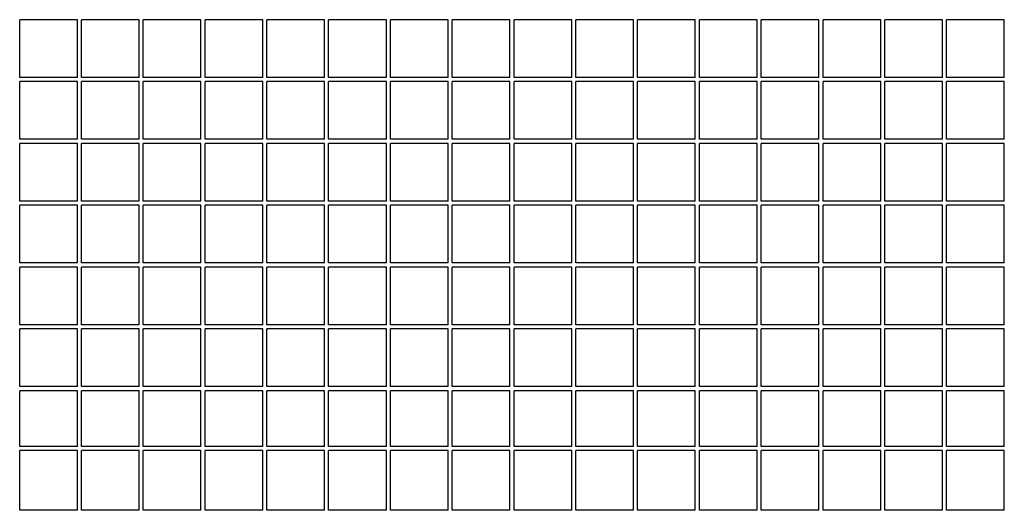
# Model space of a CAD drawing. Units: centimetres. Extents: x -5588 to -5560, y 5882.8 to 5896.3.
# Drawn here: x -5580.5 to -5580, y 5894.3 to 5894.6 of the extents above; entities that cross this region are included whole.
import ezdxf

# ---------------------------------------------------------------- set-up
doc = ezdxf.new("R2010")
doc.units = ezdxf.units.CM
doc.header["$LTSCALE"] = 8
doc.header["$MEASUREMENT"] = 0
doc.layers.add('Ansicht', color=8, linetype='CONTINUOUS')

msp = doc.modelspace()

# ---------------------------------------------------------------- linework, layer by layer
at = {"layer": 'Ansicht'}
for p, q in [((-5580.46134, 5894.5708), (-5580.48934, 5894.5708)), ((-5580.48934, 5894.5428), (-5580.48934, 5894.5708)), ((-5580.46134, 5894.5428), (-5580.46134, 5894.5708)), ((-5580.43134, 5894.5708), (-5580.45934, 5894.5708)), ((-5580.45934, 5894.5428), (-5580.45934, 5894.5708)), ((-5580.43134, 5894.5428), (-5580.43134, 5894.5708)), ((-5580.40134, 5894.5708), (-5580.42934, 5894.5708)), ((-5580.42934, 5894.5428), (-5580.42934, 5894.5708)), ((-5580.40134, 5894.5428), (-5580.40134, 5894.5708)), ((-5580.37134, 5894.5708), (-5580.39934, 5894.5708)), ((-5580.39934, 5894.5428), (-5580.39934, 5894.5708)), ((-5580.37134, 5894.5428), (-5580.37134, 5894.5708)), ((-5580.34134, 5894.5708), (-5580.36934, 5894.5708)), ((-5580.36934, 5894.5428), (-5580.36934, 5894.5708)), ((-5580.34134, 5894.5428), (-5580.34134, 5894.5708)), ((-5580.31134, 5894.5708), (-5580.33934, 5894.5708)), ((-5580.33934, 5894.5428), (-5580.33934, 5894.5708)), ((-5580.31134, 5894.5428), (-5580.31134, 5894.5708)), ((-5580.28134, 5894.5708), (-5580.30934, 5894.5708)), ((-5580.30934, 5894.5428), (-5580.30934, 5894.5708)), ((-5580.28134, 5894.5428), (-5580.28134, 5894.5708)), ((-5580.25134, 5894.5708), (-5580.27934, 5894.5708)), ((-5580.27934, 5894.5428), (-5580.27934, 5894.5708)), ((-5580.25134, 5894.5428), (-5580.25134, 5894.5708)), ((-5580.22134, 5894.5708), (-5580.24934, 5894.5708)), ((-5580.24934, 5894.5428), (-5580.24934, 5894.5708)), ((-5580.22134, 5894.5428), (-5580.22134, 5894.5708)), ((-5580.19134, 5894.5708), (-5580.21934, 5894.5708)), ((-5580.21934, 5894.5428), (-5580.21934, 5894.5708)), ((-5580.19134, 5894.5428), (-5580.19134, 5894.5708)), ((-5580.16134, 5894.5708), (-5580.18934, 5894.5708)), ((-5580.18934, 5894.5428), (-5580.18934, 5894.5708)), ((-5580.16134, 5894.5428), (-5580.16134, 5894.5708)), ((-5580.13134, 5894.5708), (-5580.15934, 5894.5708)), ((-5580.15934, 5894.5428), (-5580.15934, 5894.5708)), ((-5580.13134, 5894.5428), (-5580.13134, 5894.5708)), ((-5580.10134, 5894.5708), (-5580.12934, 5894.5708)), ((-5580.12934, 5894.5428), (-5580.12934, 5894.5708)), ((-5580.10134, 5894.5428), (-5580.10134, 5894.5708)), ((-5580.07134, 5894.5708), (-5580.09934, 5894.5708)), ((-5580.09934, 5894.5428), (-5580.09934, 5894.5708)), ((-5580.07134, 5894.5428), (-5580.07134, 5894.5708)), ((-5580.04134, 5894.5708), (-5580.06934, 5894.5708)), ((-5580.06934, 5894.5428), (-5580.06934, 5894.5708)), ((-5580.04134, 5894.5428), (-5580.04134, 5894.5708)), ((-5580.01134, 5894.5708), (-5580.03934, 5894.5708)), ((-5580.03934, 5894.5428), (-5580.03934, 5894.5708)), ((-5580.01134, 5894.5428), (-5580.01134, 5894.5708)), ((-5580.46134, 5894.5428), (-5580.48934, 5894.5428)), ((-5580.46134, 5894.5408), (-5580.48934, 5894.5408)), ((-5580.48934, 5894.5128), (-5580.48934, 5894.5408)), ((-5580.46134, 5894.5128), (-5580.46134, 5894.5408)), ((-5580.43134, 5894.5428), (-5580.45934, 5894.5428)), ((-5580.43134, 5894.5408), (-5580.45934, 5894.5408)), ((-5580.45934, 5894.5128), (-5580.45934, 5894.5408)), ((-5580.43134, 5894.5128), (-5580.43134, 5894.5408)), ((-5580.40134, 5894.5428), (-5580.42934, 5894.5428)), ((-5580.40134, 5894.5408), (-5580.42934, 5894.5408)), ((-5580.42934, 5894.5128), (-5580.42934, 5894.5408)), ((-5580.40134, 5894.5128), (-5580.40134, 5894.5408)), ((-5580.37134, 5894.5428), (-5580.39934, 5894.5428)), ((-5580.37134, 5894.5408), (-5580.39934, 5894.5408)), ((-5580.39934, 5894.5128), (-5580.39934, 5894.5408)), ((-5580.37134, 5894.5128), (-5580.37134, 5894.5408)), ((-5580.34134, 5894.5428), (-5580.36934, 5894.5428)), ((-5580.34134, 5894.5408), (-5580.36934, 5894.5408)), ((-5580.36934, 5894.5128), (-5580.36934, 5894.5408)), ((-5580.34134, 5894.5128), (-5580.34134, 5894.5408)), ((-5580.31134, 5894.5428), (-5580.33934, 5894.5428)), ((-5580.31134, 5894.5408), (-5580.33934, 5894.5408)), ((-5580.33934, 5894.5128), (-5580.33934, 5894.5408)), ((-5580.31134, 5894.5128), (-5580.31134, 5894.5408)), ((-5580.28134, 5894.5428), (-5580.30934, 5894.5428)), ((-5580.28134, 5894.5408), (-5580.30934, 5894.5408)), ((-5580.30934, 5894.5128), (-5580.30934, 5894.5408)), ((-5580.28134, 5894.5128), (-5580.28134, 5894.5408)), ((-5580.25134, 5894.5428), (-5580.27934, 5894.5428)), ((-5580.25134, 5894.5408), (-5580.27934, 5894.5408)), ((-5580.27934, 5894.5128), (-5580.27934, 5894.5408)), ((-5580.25134, 5894.5128), (-5580.25134, 5894.5408)), ((-5580.22134, 5894.5428), (-5580.24934, 5894.5428)), ((-5580.22134, 5894.5408), (-5580.24934, 5894.5408)), ((-5580.24934, 5894.5128), (-5580.24934, 5894.5408)), ((-5580.22134, 5894.5128), (-5580.22134, 5894.5408)), ((-5580.19134, 5894.5428), (-5580.21934, 5894.5428)), ((-5580.19134, 5894.5408), (-5580.21934, 5894.5408)), ((-5580.21934, 5894.5128), (-5580.21934, 5894.5408)), ((-5580.19134, 5894.5128), (-5580.19134, 5894.5408)), ((-5580.16134, 5894.5428), (-5580.18934, 5894.5428)), ((-5580.16134, 5894.5408), (-5580.18934, 5894.5408)), ((-5580.18934, 5894.5128), (-5580.18934, 5894.5408)), ((-5580.16134, 5894.5128), (-5580.16134, 5894.5408)), ((-5580.13134, 5894.5428), (-5580.15934, 5894.5428)), ((-5580.13134, 5894.5408), (-5580.15934, 5894.5408)), ((-5580.15934, 5894.5128), (-5580.15934, 5894.5408)), ((-5580.13134, 5894.5128), (-5580.13134, 5894.5408)), ((-5580.10134, 5894.5428), (-5580.12934, 5894.5428)), ((-5580.10134, 5894.5408), (-5580.12934, 5894.5408)), ((-5580.12934, 5894.5128), (-5580.12934, 5894.5408)), ((-5580.10134, 5894.5128), (-5580.10134, 5894.5408)), ((-5580.07134, 5894.5428), (-5580.09934, 5894.5428)), ((-5580.07134, 5894.5408), (-5580.09934, 5894.5408)), ((-5580.09934, 5894.5128), (-5580.09934, 5894.5408)), ((-5580.07134, 5894.5128), (-5580.07134, 5894.5408)), ((-5580.04134, 5894.5428), (-5580.06934, 5894.5428)), ((-5580.04134, 5894.5408), (-5580.06934, 5894.5408)), ((-5580.06934, 5894.5128), (-5580.06934, 5894.5408)), ((-5580.04134, 5894.5128), (-5580.04134, 5894.5408)), ((-5580.01134, 5894.5428), (-5580.03934, 5894.5428)), ((-5580.01134, 5894.5408), (-5580.03934, 5894.5408)), ((-5580.03934, 5894.5128), (-5580.03934, 5894.5408)), ((-5580.01134, 5894.5128), (-5580.01134, 5894.5408)), ((-5580.46134, 5894.5128), (-5580.48934, 5894.5128)), ((-5580.46134, 5894.5108), (-5580.48934, 5894.5108)), ((-5580.48934, 5894.4828), (-5580.48934, 5894.5108)), ((-5580.46134, 5894.4828), (-5580.46134, 5894.5108)), ((-5580.43134, 5894.5128), (-5580.45934, 5894.5128)), ((-5580.43134, 5894.5108), (-5580.45934, 5894.5108)), ((-5580.45934, 5894.4828), (-5580.45934, 5894.5108)), ((-5580.43134, 5894.4828), (-5580.43134, 5894.5108)), ((-5580.40134, 5894.5128), (-5580.42934, 5894.5128)), ((-5580.40134, 5894.5108), (-5580.42934, 5894.5108)), ((-5580.42934, 5894.4828), (-5580.42934, 5894.5108)), ((-5580.40134, 5894.4828), (-5580.40134, 5894.5108)), ((-5580.37134, 5894.5128), (-5580.39934, 5894.5128)), ((-5580.37134, 5894.5108), (-5580.39934, 5894.5108)), ((-5580.39934, 5894.4828), (-5580.39934, 5894.5108)), ((-5580.37134, 5894.4828), (-5580.37134, 5894.5108)), ((-5580.34134, 5894.5128), (-5580.36934, 5894.5128)), ((-5580.34134, 5894.5108), (-5580.36934, 5894.5108)), ((-5580.36934, 5894.4828), (-5580.36934, 5894.5108)), ((-5580.34134, 5894.4828), (-5580.34134, 5894.5108)), ((-5580.31134, 5894.5128), (-5580.33934, 5894.5128)), ((-5580.31134, 5894.5108), (-5580.33934, 5894.5108)), ((-5580.33934, 5894.4828), (-5580.33934, 5894.5108)), ((-5580.31134, 5894.4828), (-5580.31134, 5894.5108)), ((-5580.28134, 5894.5128), (-5580.30934, 5894.5128)), ((-5580.28134, 5894.5108), (-5580.30934, 5894.5108)), ((-5580.30934, 5894.4828), (-5580.30934, 5894.5108)), ((-5580.28134, 5894.4828), (-5580.28134, 5894.5108)), ((-5580.25134, 5894.5128), (-5580.27934, 5894.5128)), ((-5580.25134, 5894.5108), (-5580.27934, 5894.5108)), ((-5580.27934, 5894.4828), (-5580.27934, 5894.5108)), ((-5580.25134, 5894.4828), (-5580.25134, 5894.5108)), ((-5580.22134, 5894.5128), (-5580.24934, 5894.5128)), ((-5580.22134, 5894.5108), (-5580.24934, 5894.5108)), ((-5580.24934, 5894.4828), (-5580.24934, 5894.5108)), ((-5580.22134, 5894.4828), (-5580.22134, 5894.5108)), ((-5580.19134, 5894.5128), (-5580.21934, 5894.5128)), ((-5580.19134, 5894.5108), (-5580.21934, 5894.5108)), ((-5580.21934, 5894.4828), (-5580.21934, 5894.5108)), ((-5580.19134, 5894.4828), (-5580.19134, 5894.5108)), ((-5580.16134, 5894.5128), (-5580.18934, 5894.5128)), ((-5580.16134, 5894.5108), (-5580.18934, 5894.5108)), ((-5580.18934, 5894.4828), (-5580.18934, 5894.5108)), ((-5580.16134, 5894.4828), (-5580.16134, 5894.5108)), ((-5580.13134, 5894.5128), (-5580.15934, 5894.5128)), ((-5580.13134, 5894.5108), (-5580.15934, 5894.5108)), ((-5580.15934, 5894.4828), (-5580.15934, 5894.5108)), ((-5580.13134, 5894.4828), (-5580.13134, 5894.5108)), ((-5580.10134, 5894.5128), (-5580.12934, 5894.5128)), ((-5580.10134, 5894.5108), (-5580.12934, 5894.5108)), ((-5580.12934, 5894.4828), (-5580.12934, 5894.5108)), ((-5580.10134, 5894.4828), (-5580.10134, 5894.5108)), ((-5580.07134, 5894.5128), (-5580.09934, 5894.5128)), ((-5580.07134, 5894.5108), (-5580.09934, 5894.5108)), ((-5580.09934, 5894.4828), (-5580.09934, 5894.5108)), ((-5580.07134, 5894.4828), (-5580.07134, 5894.5108)), ((-5580.04134, 5894.5128), (-5580.06934, 5894.5128)), ((-5580.04134, 5894.5108), (-5580.06934, 5894.5108)), ((-5580.06934, 5894.4828), (-5580.06934, 5894.5108)), ((-5580.04134, 5894.4828), (-5580.04134, 5894.5108)), ((-5580.01134, 5894.5128), (-5580.03934, 5894.5128)), ((-5580.01134, 5894.5108), (-5580.03934, 5894.5108)), ((-5580.03934, 5894.4828), (-5580.03934, 5894.5108)), ((-5580.01134, 5894.4828), (-5580.01134, 5894.5108)), ((-5580.46134, 5894.4828), (-5580.48934, 5894.4828)), ((-5580.43134, 5894.4828), (-5580.45934, 5894.4828)), ((-5580.40134, 5894.4828), (-5580.42934, 5894.4828)), ((-5580.37134, 5894.4828), (-5580.39934, 5894.4828)), ((-5580.34134, 5894.4828), (-5580.36934, 5894.4828)), ((-5580.31134, 5894.4828), (-5580.33934, 5894.4828)), ((-5580.28134, 5894.4828), (-5580.30934, 5894.4828)), ((-5580.25134, 5894.4828), (-5580.27934, 5894.4828)), ((-5580.22134, 5894.4828), (-5580.24934, 5894.4828)), ((-5580.19134, 5894.4828), (-5580.21934, 5894.4828)), ((-5580.16134, 5894.4828), (-5580.18934, 5894.4828)), ((-5580.13134, 5894.4828), (-5580.15934, 5894.4828)), ((-5580.10134, 5894.4828), (-5580.12934, 5894.4828)), ((-5580.07134, 5894.4828), (-5580.09934, 5894.4828)), ((-5580.04134, 5894.4828), (-5580.06934, 5894.4828)), ((-5580.01134, 5894.4828), (-5580.03934, 5894.4828)), ((-5580.46134, 5894.4808), (-5580.48934, 5894.4808)), ((-5580.48934, 5894.4528), (-5580.48934, 5894.4808)), ((-5580.46134, 5894.4528), (-5580.46134, 5894.4808)), ((-5580.43134, 5894.4808), (-5580.45934, 5894.4808)), ((-5580.45934, 5894.4528), (-5580.45934, 5894.4808)), ((-5580.43134, 5894.4528), (-5580.43134, 5894.4808)), ((-5580.40134, 5894.4808), (-5580.42934, 5894.4808)), ((-5580.42934, 5894.4528), (-5580.42934, 5894.4808)), ((-5580.40134, 5894.4528), (-5580.40134, 5894.4808)), ((-5580.37134, 5894.4808), (-5580.39934, 5894.4808)), ((-5580.39934, 5894.4528), (-5580.39934, 5894.4808)), ((-5580.37134, 5894.4528), (-5580.37134, 5894.4808)), ((-5580.34134, 5894.4808), (-5580.36934, 5894.4808)), ((-5580.36934, 5894.4528), (-5580.36934, 5894.4808)), ((-5580.34134, 5894.4528), (-5580.34134, 5894.4808)), ((-5580.31134, 5894.4808), (-5580.33934, 5894.4808)), ((-5580.33934, 5894.4528), (-5580.33934, 5894.4808)), ((-5580.31134, 5894.4528), (-5580.31134, 5894.4808)), ((-5580.28134, 5894.4808), (-5580.30934, 5894.4808)), ((-5580.30934, 5894.4528), (-5580.30934, 5894.4808)), ((-5580.28134, 5894.4528), (-5580.28134, 5894.4808)), ((-5580.25134, 5894.4808), (-5580.27934, 5894.4808)), ((-5580.27934, 5894.4528), (-5580.27934, 5894.4808)), ((-5580.25134, 5894.4528), (-5580.25134, 5894.4808)), ((-5580.22134, 5894.4808), (-5580.24934, 5894.4808)), ((-5580.24934, 5894.4528), (-5580.24934, 5894.4808)), ((-5580.22134, 5894.4528), (-5580.22134, 5894.4808)), ((-5580.19134, 5894.4808), (-5580.21934, 5894.4808)), ((-5580.21934, 5894.4528), (-5580.21934, 5894.4808)), ((-5580.19134, 5894.4528), (-5580.19134, 5894.4808)), ((-5580.16134, 5894.4808), (-5580.18934, 5894.4808)), ((-5580.18934, 5894.4528), (-5580.18934, 5894.4808)), ((-5580.16134, 5894.4528), (-5580.16134, 5894.4808)), ((-5580.13134, 5894.4808), (-5580.15934, 5894.4808)), ((-5580.15934, 5894.4528), (-5580.15934, 5894.4808)), ((-5580.13134, 5894.4528), (-5580.13134, 5894.4808)), ((-5580.10134, 5894.4808), (-5580.12934, 5894.4808)), ((-5580.12934, 5894.4528), (-5580.12934, 5894.4808)), ((-5580.10134, 5894.4528), (-5580.10134, 5894.4808)), ((-5580.07134, 5894.4808), (-5580.09934, 5894.4808)), ((-5580.09934, 5894.4528), (-5580.09934, 5894.4808)), ((-5580.07134, 5894.4528), (-5580.07134, 5894.4808)), ((-5580.04134, 5894.4808), (-5580.06934, 5894.4808)), ((-5580.06934, 5894.4528), (-5580.06934, 5894.4808)), ((-5580.04134, 5894.4528), (-5580.04134, 5894.4808)), ((-5580.01134, 5894.4808), (-5580.03934, 5894.4808)), ((-5580.03934, 5894.4528), (-5580.03934, 5894.4808)), ((-5580.01134, 5894.4528), (-5580.01134, 5894.4808)), ((-5580.46134, 5894.4528), (-5580.48934, 5894.4528)), ((-5580.43134, 5894.4528), (-5580.45934, 5894.4528)), ((-5580.40134, 5894.4528), (-5580.42934, 5894.4528)), ((-5580.37134, 5894.4528), (-5580.39934, 5894.4528)), ((-5580.34134, 5894.4528), (-5580.36934, 5894.4528)), ((-5580.31134, 5894.4528), (-5580.33934, 5894.4528)), ((-5580.28134, 5894.4528), (-5580.30934, 5894.4528)), ((-5580.25134, 5894.4528), (-5580.27934, 5894.4528)), ((-5580.22134, 5894.4528), (-5580.24934, 5894.4528)), ((-5580.19134, 5894.4528), (-5580.21934, 5894.4528)), ((-5580.16134, 5894.4528), (-5580.18934, 5894.4528)), ((-5580.13134, 5894.4528), (-5580.15934, 5894.4528)), ((-5580.10134, 5894.4528), (-5580.12934, 5894.4528)), ((-5580.07134, 5894.4528), (-5580.09934, 5894.4528)), ((-5580.04134, 5894.4528), (-5580.06934, 5894.4528)), ((-5580.01134, 5894.4528), (-5580.03934, 5894.4528)), ((-5580.46134, 5894.4508), (-5580.48934, 5894.4508)), ((-5580.48934, 5894.4228), (-5580.48934, 5894.4508)), ((-5580.46134, 5894.4228), (-5580.46134, 5894.4508)), ((-5580.43134, 5894.4508), (-5580.45934, 5894.4508)), ((-5580.45934, 5894.4228), (-5580.45934, 5894.4508)), ((-5580.43134, 5894.4228), (-5580.43134, 5894.4508)), ((-5580.40134, 5894.4508), (-5580.42934, 5894.4508)), ((-5580.42934, 5894.4228), (-5580.42934, 5894.4508)), ((-5580.40134, 5894.4228), (-5580.40134, 5894.4508)), ((-5580.37134, 5894.4508), (-5580.39934, 5894.4508)), ((-5580.39934, 5894.4228), (-5580.39934, 5894.4508)), ((-5580.37134, 5894.4228), (-5580.37134, 5894.4508)), ((-5580.34134, 5894.4508), (-5580.36934, 5894.4508)), ((-5580.36934, 5894.4228), (-5580.36934, 5894.4508)), ((-5580.34134, 5894.4228), (-5580.34134, 5894.4508)), ((-5580.31134, 5894.4508), (-5580.33934, 5894.4508)), ((-5580.33934, 5894.4228), (-5580.33934, 5894.4508)), ((-5580.31134, 5894.4228), (-5580.31134, 5894.4508)), ((-5580.28134, 5894.4508), (-5580.30934, 5894.4508)), ((-5580.30934, 5894.4228), (-5580.30934, 5894.4508)), ((-5580.28134, 5894.4228), (-5580.28134, 5894.4508)), ((-5580.25134, 5894.4508), (-5580.27934, 5894.4508)), ((-5580.27934, 5894.4228), (-5580.27934, 5894.4508)), ((-5580.25134, 5894.4228), (-5580.25134, 5894.4508)), ((-5580.22134, 5894.4508), (-5580.24934, 5894.4508)), ((-5580.24934, 5894.4228), (-5580.24934, 5894.4508)), ((-5580.22134, 5894.4228), (-5580.22134, 5894.4508)), ((-5580.19134, 5894.4508), (-5580.21934, 5894.4508)), ((-5580.21934, 5894.4228), (-5580.21934, 5894.4508)), ((-5580.19134, 5894.4228), (-5580.19134, 5894.4508)), ((-5580.16134, 5894.4508), (-5580.18934, 5894.4508)), ((-5580.18934, 5894.4228), (-5580.18934, 5894.4508)), ((-5580.16134, 5894.4228), (-5580.16134, 5894.4508)), ((-5580.13134, 5894.4508), (-5580.15934, 5894.4508)), ((-5580.15934, 5894.4228), (-5580.15934, 5894.4508)), ((-5580.13134, 5894.4228), (-5580.13134, 5894.4508)), ((-5580.10134, 5894.4508), (-5580.12934, 5894.4508)), ((-5580.12934, 5894.4228), (-5580.12934, 5894.4508)), ((-5580.10134, 5894.4228), (-5580.10134, 5894.4508)), ((-5580.07134, 5894.4508), (-5580.09934, 5894.4508)), ((-5580.09934, 5894.4228), (-5580.09934, 5894.4508)), ((-5580.07134, 5894.4228), (-5580.07134, 5894.4508)), ((-5580.04134, 5894.4508), (-5580.06934, 5894.4508)), ((-5580.06934, 5894.4228), (-5580.06934, 5894.4508)), ((-5580.04134, 5894.4228), (-5580.04134, 5894.4508)), ((-5580.01134, 5894.4508), (-5580.03934, 5894.4508)), ((-5580.03934, 5894.4228), (-5580.03934, 5894.4508)), ((-5580.01134, 5894.4228), (-5580.01134, 5894.4508)), ((-5580.46134, 5894.4228), (-5580.48934, 5894.4228)), ((-5580.46134, 5894.4208), (-5580.48934, 5894.4208)), ((-5580.48934, 5894.3928), (-5580.48934, 5894.4208)), ((-5580.46134, 5894.3928), (-5580.46134, 5894.4208)), ((-5580.43134, 5894.4228), (-5580.45934, 5894.4228)), ((-5580.43134, 5894.4208), (-5580.45934, 5894.4208)), ((-5580.45934, 5894.3928), (-5580.45934, 5894.4208)), ((-5580.43134, 5894.3928), (-5580.43134, 5894.4208)), ((-5580.40134, 5894.4228), (-5580.42934, 5894.4228)), ((-5580.40134, 5894.4208), (-5580.42934, 5894.4208)), ((-5580.42934, 5894.3928), (-5580.42934, 5894.4208)), ((-5580.40134, 5894.3928), (-5580.40134, 5894.4208)), ((-5580.37134, 5894.4228), (-5580.39934, 5894.4228)), ((-5580.37134, 5894.4208), (-5580.39934, 5894.4208)), ((-5580.39934, 5894.3928), (-5580.39934, 5894.4208)), ((-5580.37134, 5894.3928), (-5580.37134, 5894.4208)), ((-5580.34134, 5894.4228), (-5580.36934, 5894.4228)), ((-5580.34134, 5894.4208), (-5580.36934, 5894.4208)), ((-5580.36934, 5894.3928), (-5580.36934, 5894.4208)), ((-5580.34134, 5894.3928), (-5580.34134, 5894.4208)), ((-5580.31134, 5894.4228), (-5580.33934, 5894.4228)), ((-5580.31134, 5894.4208), (-5580.33934, 5894.4208)), ((-5580.33934, 5894.3928), (-5580.33934, 5894.4208)), ((-5580.31134, 5894.3928), (-5580.31134, 5894.4208)), ((-5580.28134, 5894.4228), (-5580.30934, 5894.4228)), ((-5580.28134, 5894.4208), (-5580.30934, 5894.4208)), ((-5580.30934, 5894.3928), (-5580.30934, 5894.4208)), ((-5580.28134, 5894.3928), (-5580.28134, 5894.4208)), ((-5580.25134, 5894.4228), (-5580.27934, 5894.4228)), ((-5580.25134, 5894.4208), (-5580.27934, 5894.4208)), ((-5580.27934, 5894.3928), (-5580.27934, 5894.4208)), ((-5580.25134, 5894.3928), (-5580.25134, 5894.4208)), ((-5580.22134, 5894.4228), (-5580.24934, 5894.4228)), ((-5580.22134, 5894.4208), (-5580.24934, 5894.4208)), ((-5580.24934, 5894.3928), (-5580.24934, 5894.4208)), ((-5580.22134, 5894.3928), (-5580.22134, 5894.4208)), ((-5580.19134, 5894.4228), (-5580.21934, 5894.4228)), ((-5580.19134, 5894.4208), (-5580.21934, 5894.4208)), ((-5580.21934, 5894.3928), (-5580.21934, 5894.4208)), ((-5580.19134, 5894.3928), (-5580.19134, 5894.4208)), ((-5580.16134, 5894.4228), (-5580.18934, 5894.4228)), ((-5580.16134, 5894.4208), (-5580.18934, 5894.4208)), ((-5580.18934, 5894.3928), (-5580.18934, 5894.4208)), ((-5580.16134, 5894.3928), (-5580.16134, 5894.4208)), ((-5580.13134, 5894.4228), (-5580.15934, 5894.4228)), ((-5580.13134, 5894.4208), (-5580.15934, 5894.4208)), ((-5580.15934, 5894.3928), (-5580.15934, 5894.4208)), ((-5580.13134, 5894.3928), (-5580.13134, 5894.4208)), ((-5580.10134, 5894.4228), (-5580.12934, 5894.4228)), ((-5580.10134, 5894.4208), (-5580.12934, 5894.4208)), ((-5580.12934, 5894.3928), (-5580.12934, 5894.4208)), ((-5580.10134, 5894.3928), (-5580.10134, 5894.4208)), ((-5580.07134, 5894.4228), (-5580.09934, 5894.4228)), ((-5580.07134, 5894.4208), (-5580.09934, 5894.4208)), ((-5580.09934, 5894.3928), (-5580.09934, 5894.4208)), ((-5580.07134, 5894.3928), (-5580.07134, 5894.4208)), ((-5580.04134, 5894.4228), (-5580.06934, 5894.4228)), ((-5580.04134, 5894.4208), (-5580.06934, 5894.4208)), ((-5580.06934, 5894.3928), (-5580.06934, 5894.4208)), ((-5580.04134, 5894.3928), (-5580.04134, 5894.4208)), ((-5580.01134, 5894.4228), (-5580.03934, 5894.4228)), ((-5580.01134, 5894.4208), (-5580.03934, 5894.4208)), ((-5580.03934, 5894.3928), (-5580.03934, 5894.4208)), ((-5580.01134, 5894.3928), (-5580.01134, 5894.4208)), ((-5580.46134, 5894.3928), (-5580.48934, 5894.3928)), ((-5580.46134, 5894.3908), (-5580.48934, 5894.3908)), ((-5580.48934, 5894.3638), (-5580.48934, 5894.3908)), ((-5580.46134, 5894.3638), (-5580.46134, 5894.3908)), ((-5580.43134, 5894.3928), (-5580.45934, 5894.3928)), ((-5580.43134, 5894.3908), (-5580.45934, 5894.3908)), ((-5580.45934, 5894.3638), (-5580.45934, 5894.3908)), ((-5580.43134, 5894.3638), (-5580.43134, 5894.3908)), ((-5580.40134, 5894.3928), (-5580.42934, 5894.3928)), ((-5580.40134, 5894.3908), (-5580.42934, 5894.3908)), ((-5580.42934, 5894.3638), (-5580.42934, 5894.3908)), ((-5580.40134, 5894.3638), (-5580.40134, 5894.3908)), ((-5580.37134, 5894.3928), (-5580.39934, 5894.3928)), ((-5580.37134, 5894.3908), (-5580.39934, 5894.3908)), ((-5580.39934, 5894.3638), (-5580.39934, 5894.3908)), ((-5580.37134, 5894.3638), (-5580.37134, 5894.3908)), ((-5580.34134, 5894.3928), (-5580.36934, 5894.3928)), ((-5580.34134, 5894.3908), (-5580.36934, 5894.3908)), ((-5580.36934, 5894.3638), (-5580.36934, 5894.3908)), ((-5580.34134, 5894.3638), (-5580.34134, 5894.3908)), ((-5580.31134, 5894.3928), (-5580.33934, 5894.3928)), ((-5580.31134, 5894.3908), (-5580.33934, 5894.3908)), ((-5580.33934, 5894.3638), (-5580.33934, 5894.3908)), ((-5580.31134, 5894.3638), (-5580.31134, 5894.3908)), ((-5580.28134, 5894.3928), (-5580.30934, 5894.3928)), ((-5580.28134, 5894.3908), (-5580.30934, 5894.3908)), ((-5580.30934, 5894.3638), (-5580.30934, 5894.3908)), ((-5580.28134, 5894.3638), (-5580.28134, 5894.3908)), ((-5580.25134, 5894.3928), (-5580.27934, 5894.3928)), ((-5580.25134, 5894.3908), (-5580.27934, 5894.3908)), ((-5580.27934, 5894.3638), (-5580.27934, 5894.3908)), ((-5580.25134, 5894.3638), (-5580.25134, 5894.3908)), ((-5580.22134, 5894.3928), (-5580.24934, 5894.3928)), ((-5580.22134, 5894.3908), (-5580.24934, 5894.3908)), ((-5580.24934, 5894.3638), (-5580.24934, 5894.3908)), ((-5580.22134, 5894.3638), (-5580.22134, 5894.3908)), ((-5580.19134, 5894.3928), (-5580.21934, 5894.3928)), ((-5580.19134, 5894.3908), (-5580.21934, 5894.3908)), ((-5580.21934, 5894.3638), (-5580.21934, 5894.3908)), ((-5580.19134, 5894.3638), (-5580.19134, 5894.3908)), ((-5580.16134, 5894.3928), (-5580.18934, 5894.3928)), ((-5580.16134, 5894.3908), (-5580.18934, 5894.3908)), ((-5580.18934, 5894.3638), (-5580.18934, 5894.3908)), ((-5580.16134, 5894.3638), (-5580.16134, 5894.3908)), ((-5580.13134, 5894.3928), (-5580.15934, 5894.3928)), ((-5580.13134, 5894.3908), (-5580.15934, 5894.3908)), ((-5580.15934, 5894.3638), (-5580.15934, 5894.3908)), ((-5580.13134, 5894.3638), (-5580.13134, 5894.3908)), ((-5580.10134, 5894.3928), (-5580.12934, 5894.3928)), ((-5580.10134, 5894.3908), (-5580.12934, 5894.3908)), ((-5580.12934, 5894.3638), (-5580.12934, 5894.3908)), ((-5580.10134, 5894.3638), (-5580.10134, 5894.3908)), ((-5580.07134, 5894.3928), (-5580.09934, 5894.3928)), ((-5580.07134, 5894.3908), (-5580.09934, 5894.3908)), ((-5580.09934, 5894.3638), (-5580.09934, 5894.3908)), ((-5580.07134, 5894.3638), (-5580.07134, 5894.3908)), ((-5580.04134, 5894.3928), (-5580.06934, 5894.3928)), ((-5580.04134, 5894.3908), (-5580.06934, 5894.3908)), ((-5580.06934, 5894.3638), (-5580.06934, 5894.3908)), ((-5580.04134, 5894.3638), (-5580.04134, 5894.3908)), ((-5580.01134, 5894.3928), (-5580.03934, 5894.3928)), ((-5580.01134, 5894.3908), (-5580.03934, 5894.3908)), ((-5580.03934, 5894.3638), (-5580.03934, 5894.3908)), ((-5580.01134, 5894.3638), (-5580.01134, 5894.3908)), ((-5580.46134, 5894.3638), (-5580.48934, 5894.3638)), ((-5580.46134, 5894.3618), (-5580.48934, 5894.3618)), ((-5580.48934, 5894.3328), (-5580.48934, 5894.3618)), ((-5580.46134, 5894.3328), (-5580.46134, 5894.3618)), ((-5580.43134, 5894.3638), (-5580.45934, 5894.3638)), ((-5580.43134, 5894.3618), (-5580.45934, 5894.3618)), ((-5580.45934, 5894.3328), (-5580.45934, 5894.3618)), ((-5580.43134, 5894.3328), (-5580.43134, 5894.3618)), ((-5580.40134, 5894.3638), (-5580.42934, 5894.3638)), ((-5580.40134, 5894.3618), (-5580.42934, 5894.3618)), ((-5580.42934, 5894.3328), (-5580.42934, 5894.3618)), ((-5580.40134, 5894.3328), (-5580.40134, 5894.3618)), ((-5580.37134, 5894.3638), (-5580.39934, 5894.3638)), ((-5580.37134, 5894.3618), (-5580.39934, 5894.3618)), ((-5580.39934, 5894.3328), (-5580.39934, 5894.3618)), ((-5580.37134, 5894.3328), (-5580.37134, 5894.3618)), ((-5580.34134, 5894.3638), (-5580.36934, 5894.3638)), ((-5580.34134, 5894.3618), (-5580.36934, 5894.3618)), ((-5580.36934, 5894.3328), (-5580.36934, 5894.3618)), ((-5580.34134, 5894.3328), (-5580.34134, 5894.3618)), ((-5580.31134, 5894.3638), (-5580.33934, 5894.3638)), ((-5580.31134, 5894.3618), (-5580.33934, 5894.3618)), ((-5580.33934, 5894.3328), (-5580.33934, 5894.3618)), ((-5580.31134, 5894.3328), (-5580.31134, 5894.3618)), ((-5580.28134, 5894.3638), (-5580.30934, 5894.3638)), ((-5580.28134, 5894.3618), (-5580.30934, 5894.3618)), ((-5580.30934, 5894.3328), (-5580.30934, 5894.3618)), ((-5580.28134, 5894.3328), (-5580.28134, 5894.3618)), ((-5580.25134, 5894.3638), (-5580.27934, 5894.3638)), ((-5580.25134, 5894.3618), (-5580.27934, 5894.3618)), ((-5580.27934, 5894.3328), (-5580.27934, 5894.3618)), ((-5580.25134, 5894.3328), (-5580.25134, 5894.3618)), ((-5580.22134, 5894.3638), (-5580.24934, 5894.3638)), ((-5580.22134, 5894.3618), (-5580.24934, 5894.3618)), ((-5580.24934, 5894.3328), (-5580.24934, 5894.3618)), ((-5580.22134, 5894.3328), (-5580.22134, 5894.3618)), ((-5580.19134, 5894.3638), (-5580.21934, 5894.3638)), ((-5580.19134, 5894.3618), (-5580.21934, 5894.3618)), ((-5580.21934, 5894.3328), (-5580.21934, 5894.3618)), ((-5580.19134, 5894.3328), (-5580.19134, 5894.3618)), ((-5580.16134, 5894.3638), (-5580.18934, 5894.3638)), ((-5580.16134, 5894.3618), (-5580.18934, 5894.3618)), ((-5580.18934, 5894.3328), (-5580.18934, 5894.3618)), ((-5580.16134, 5894.3328), (-5580.16134, 5894.3618)), ((-5580.13134, 5894.3638), (-5580.15934, 5894.3638)), ((-5580.13134, 5894.3618), (-5580.15934, 5894.3618)), ((-5580.15934, 5894.3328), (-5580.15934, 5894.3618)), ((-5580.13134, 5894.3328), (-5580.13134, 5894.3618)), ((-5580.10134, 5894.3638), (-5580.12934, 5894.3638)), ((-5580.10134, 5894.3618), (-5580.12934, 5894.3618)), ((-5580.12934, 5894.3328), (-5580.12934, 5894.3618)), ((-5580.10134, 5894.3328), (-5580.10134, 5894.3618)), ((-5580.07134, 5894.3638), (-5580.09934, 5894.3638)), ((-5580.07134, 5894.3618), (-5580.09934, 5894.3618)), ((-5580.09934, 5894.3328), (-5580.09934, 5894.3618)), ((-5580.07134, 5894.3328), (-5580.07134, 5894.3618)), ((-5580.04134, 5894.3638), (-5580.06934, 5894.3638)), ((-5580.04134, 5894.3618), (-5580.06934, 5894.3618)), ((-5580.06934, 5894.3328), (-5580.06934, 5894.3618)), ((-5580.04134, 5894.3328), (-5580.04134, 5894.3618)), ((-5580.01134, 5894.3638), (-5580.03934, 5894.3638)), ((-5580.01134, 5894.3618), (-5580.03934, 5894.3618)), ((-5580.03934, 5894.3328), (-5580.03934, 5894.3618)), ((-5580.01134, 5894.3328), (-5580.01134, 5894.3618)), ((-5580.46134, 5894.3328), (-5580.48934, 5894.3328)), ((-5580.43134, 5894.3328), (-5580.45934, 5894.3328)), ((-5580.40134, 5894.3328), (-5580.42934, 5894.3328)), ((-5580.37134, 5894.3328), (-5580.39934, 5894.3328)), ((-5580.34134, 5894.3328), (-5580.36934, 5894.3328)), ((-5580.31134, 5894.3328), (-5580.33934, 5894.3328)), ((-5580.28134, 5894.3328), (-5580.30934, 5894.3328)), ((-5580.25134, 5894.3328), (-5580.27934, 5894.3328)), ((-5580.22134, 5894.3328), (-5580.24934, 5894.3328)), ((-5580.19134, 5894.3328), (-5580.21934, 5894.3328)), ((-5580.16134, 5894.3328), (-5580.18934, 5894.3328)), ((-5580.13134, 5894.3328), (-5580.15934, 5894.3328)), ((-5580.10134, 5894.3328), (-5580.12934, 5894.3328)), ((-5580.07134, 5894.3328), (-5580.09934, 5894.3328)), ((-5580.04134, 5894.3328), (-5580.06934, 5894.3328)), ((-5580.01134, 5894.3328), (-5580.03934, 5894.3328))]:
    msp.add_line(p, q, dxfattribs=at)

doc.saveas('drawing.dxf')
